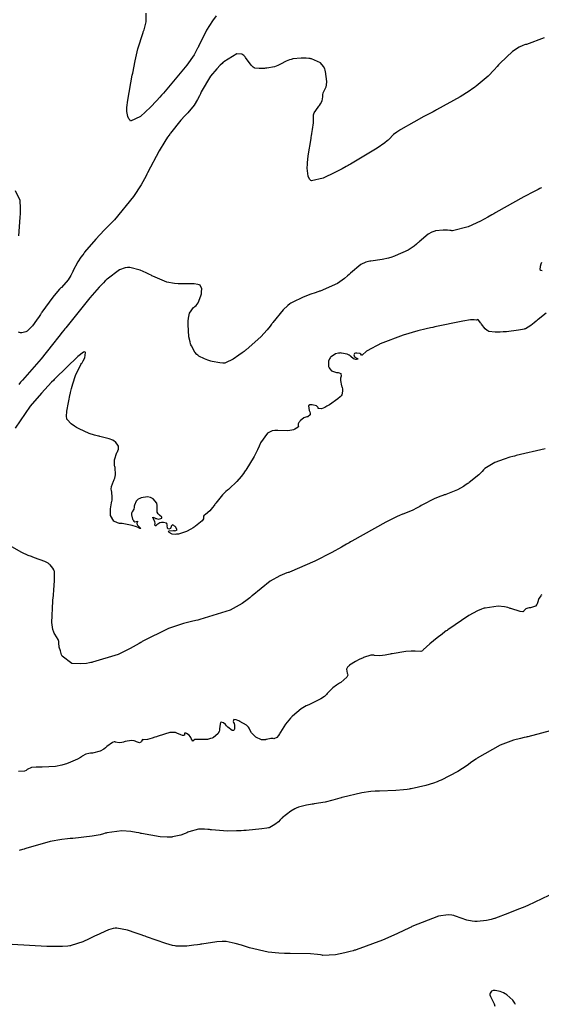
# Model space of a CAD drawing. Units: inches. Extents: x 268074 to 271153, y 302509 to 304796.
# Drawn here: x 269653 to 269766, y 303110 to 303322 of the extents above; entities that cross this region are included whole.
import ezdxf

# ---------------------------------------------------------------- set-up
doc = ezdxf.new("R2010")
doc.units = ezdxf.units.IN
doc.header["$MEASUREMENT"] = 0

msp = doc.modelspace()

# ---------------------------------------------------------------- linework, layer by layer
for points, elevation in [([(269695.5, 303323.35), (269694.75, 303322.25), (269693.45, 303320.2), (269691.68, 303316.7), (269691.6, 303316.5), (269691.51, 303316.3), (269691.3, 303315.87), (269690.76, 303314.91), (269689.19, 303312.62), (269684.13, 303306.59), (269684.03, 303306.48), (269683.93, 303306.38), (269683.74, 303306.16), (269683.36, 303305.75), (269682.63, 303304.97), (269681.31, 303303.59), (269679.18, 303301.59), (269677.02, 303300.58), (269676.92, 303300.7), (269676.84, 303300.83), (269676.68, 303301.08), (269676.42, 303301.59), (269676.18, 303302.63), (269676.18, 303302.78), (269676.19, 303302.98), (269676.24, 303303.51), (269676.46, 303305.12), (269677.4, 303310.48), (269677.44, 303310.69), (269677.48, 303310.9), (269677.56, 303311.31), (269677.71, 303312.11), (269678.02, 303313.61), (269678.62, 303316.19), (269679.71, 303319.72), (269679.77, 303319.87), (269679.83, 303320.02), (269679.95, 303320.32), (269680.14, 303320.89), (269680.4, 303321.99), (269680.39, 303323.92)], 114), ([(269766.44, 303318.58), (269762.57, 303317.15), (269762.37, 303317.09), (269762.18, 303317.02), (269761.79, 303316.87), (269761.03, 303316.53), (269759.56, 303315.64), (269756.87, 303313.08), (269756.71, 303312.89), (269756.55, 303312.7), (269756.24, 303312.33), (269755.6, 303311.61), (269754.31, 303310.29), (269751.7, 303308.08), (269751.53, 303307.96), (269751.36, 303307.83), (269750.99, 303307.58), (269750.18, 303307.04), (269748.24, 303305.84), (269743.12, 303302.99), (269742.94, 303302.89), (269742.76, 303302.79), (269742.4, 303302.6), (269741.7, 303302.23), (269740.41, 303301.53), (269738.22, 303300.34), (269735.4, 303298.73), (269735.29, 303298.66), (269735.18, 303298.59), (269734.97, 303298.46), (269734.57, 303298.19), (269733.86, 303297.65), (269732.81, 303296.59), (269732.68, 303296.45), (269732.5, 303296.28), (269731.98, 303295.86), (269730.33, 303294.73), (269724.52, 303291.26), (269724.4, 303291.19), (269724.29, 303291.13), (269724.06, 303291), (269723.61, 303290.74), (269722.75, 303290.27), (269721.19, 303289.43), (269718.68, 303288.21), (269716.12, 303287.62), (269716, 303287.71), (269715.9, 303287.81), (269715.71, 303288.04), (269715.43, 303288.63), (269715.22, 303290.38), (269715.22, 303290.51), (269715.22, 303290.65), (269715.24, 303290.94), (269715.28, 303291.57), (269715.43, 303293.04), (269716.02, 303296.83), (269716.04, 303296.96), (269716.07, 303297.09), (269716.11, 303297.35), (269716.2, 303297.85), (269716.34, 303298.75), (269716.55, 303300.2), (269716.59, 303301.61), (269716.55, 303301.74), (269716.57, 303301.9), (269716.73, 303302.33), (269717.56, 303303.59), (269717.7, 303303.78), (269717.84, 303303.96), (269718.07, 303304.31), (269718.41, 303304.92), (269718.59, 303305.84), (269718.57, 303306.02), (269718.57, 303306.22), (269718.65, 303306.66), (269719.12, 303307.68), (269719.2, 303307.83), (269719.27, 303307.98), (269719.38, 303308.33), (269719.47, 303309.14), (269719.16, 303311.25), (269719.11, 303311.4), (269719.07, 303311.55), (269718.97, 303311.83), (269718.72, 303312.34), (269718.07, 303313.17), (269716.11, 303314.03), (269715.96, 303314.05), (269715.82, 303314.07), (269715.53, 303314.1), (269714.97, 303314.15), (269713.92, 303314.19), (269712.12, 303314), (269711.92, 303313.95), (269711.73, 303313.9), (269711.35, 303313.79), (269710.65, 303313.54), (269709.44, 303312.9), (269709.3, 303312.82), (269709.16, 303312.73), (269708.85, 303312.58), (269708.16, 303312.32), (269706.45, 303312), (269706.21, 303311.98), (269705.99, 303311.96), (269705.57, 303311.93), (269704.85, 303311.91), (269703.9, 303312), (269703.73, 303312.07), (269703.54, 303312.21), (269703.09, 303312.66), (269701.88, 303314.3), (269701.79, 303314.43), (269701.7, 303314.54), (269701.5, 303314.75), (269701.06, 303315.04), (269700.01, 303315.13), (269697.2, 303313.39), (269697.1, 303313.29), (269696.99, 303313.2), (269696.79, 303313.01), (269696.4, 303312.62), (269695.66, 303311.84), (269694.33, 303310.24), (269692.3, 303306.86), (269692.2, 303306.64), (269692.1, 303306.43), (269691.9, 303306.02), (269691.51, 303305.26), (269690.77, 303303.98), (269689.43, 303302.34), (269689.27, 303302.2), (269689.1, 303302.05), (269688.72, 303301.68), (269687.86, 303300.73), (269685.66, 303297.96), (269685.58, 303297.85), (269685.5, 303297.75), (269685.35, 303297.53), (269685.03, 303297.09), (269684.41, 303296.16), (269683.17, 303294.13), (269680.71, 303289.39), (269680.63, 303289.23), (269680.55, 303289.07), (269680.39, 303288.74), (269680.06, 303288.09), (269679.34, 303286.81), (269677.69, 303284.26), (269673.53, 303279.26), (269673.38, 303279.11), (269673.23, 303278.96), (269672.95, 303278.66), (269672.39, 303278.08), (269671.35, 303276.98), (269669.55, 303275.04), (269667.1, 303272.22), (269667, 303272.08), (269666.89, 303271.95), (269666.69, 303271.69), (269666.31, 303271.16), (269665.63, 303270.13), (269664.58, 303268.14), (269664.52, 303268.02), (269664.47, 303267.9), (269664.36, 303267.66), (269664.11, 303267.19), (269663.54, 303266.29), (269662.09, 303264.63), (269661.98, 303264.53), (269661.88, 303264.43), (269661.66, 303264.21), (269661.21, 303263.71), (269660.21, 303262.51), (269657.88, 303259.25), (269657.8, 303259.14), (269657.72, 303259.02), (269657.56, 303258.79), (269657.27, 303258.35), (269656.72, 303257.57), (269655.8, 303256.32), (269654.68, 303255.17), (269654.53, 303255.1), (269654.37, 303255.04), (269654.07, 303254.94), (269653.51, 303254.79), (269653.36, 303254.77), (269653.2, 303254.79), (269652.82, 303254.94)], 115), ([(269765.82, 303286.12), (269765.65, 303286.05), (269765.47, 303285.97), (269765.09, 303285.79), (269764.22, 303285.37), (269762.04, 303284.23), (269755.96, 303280.79), (269755.85, 303280.73), (269755.74, 303280.66), (269755.51, 303280.53), (269755.08, 303280.29), (269754.23, 303279.81), (269752.66, 303278.97), (269750, 303277.71), (269746.57, 303276.87), (269746.44, 303276.88), (269746.3, 303276.9), (269746.04, 303276.93), (269745.53, 303276.97), (269744.58, 303277), (269742.94, 303276.84), (269742.75, 303276.79), (269742.56, 303276.73), (269742.16, 303276.58), (269741.31, 303276.1), (269739.38, 303274.48), (269739.25, 303274.36), (269739.12, 303274.23), (269738.84, 303273.99), (269738.28, 303273.52), (269737.05, 303272.69), (269734.23, 303271.42), (269734.04, 303271.36), (269733.85, 303271.3), (269733.48, 303271.18), (269732.75, 303270.97), (269731.38, 303270.63), (269728.98, 303270.28), (269728.84, 303270.27), (269728.7, 303270.26), (269728.43, 303270.22), (269727.88, 303270.07), (269726.77, 303269.57), (269724.53, 303267.7), (269724.39, 303267.55), (269724.24, 303267.4), (269723.93, 303267.1), (269723.27, 303266.53), (269721.76, 303265.5), (269717.98, 303263.83), (269717.85, 303263.79), (269717.72, 303263.74), (269717.46, 303263.65), (269716.95, 303263.48), (269716, 303263.15), (269714.32, 303262.51), (269711.91, 303261.37), (269711.8, 303261.31), (269711.69, 303261.23), (269711.46, 303261.08), (269710.99, 303260.71), (269709.99, 303259.77), (269707.77, 303257.05), (269707.7, 303256.94), (269707.62, 303256.84), (269707.47, 303256.64), (269707.17, 303256.24), (269706.53, 303255.45), (269705.15, 303253.92), (269701.99, 303251.11), (269701.88, 303251.03), (269701.78, 303250.95), (269701.57, 303250.79), (269701.17, 303250.49), (269700.43, 303249.94), (269699.16, 303249.08), (269697.53, 303248.29), (269697.4, 303248.27), (269697.26, 303248.25), (269696.97, 303248.25), (269696.29, 303248.29), (269694.63, 303248.64), (269694.4, 303248.71), (269694.18, 303248.78), (269693.75, 303248.91), (269692.98, 303249.19), (269691.79, 303249.78), (269691.67, 303249.86), (269691.55, 303249.95), (269691.32, 303250.15), (269690.89, 303250.64), (269690.16, 303251.98), (269690.08, 303252.18), (269690, 303252.4), (269689.87, 303252.86), (269689.65, 303253.93), (269689.46, 303256.61), (269689.46, 303256.8), (269689.46, 303256.98), (269689.47, 303257.33), (269689.51, 303257.98), (269689.73, 303259.05), (269690.62, 303260.3), (269690.76, 303260.38), (269690.91, 303260.48), (269691.17, 303260.7), (269691.62, 303261.25), (269692.23, 303262.81), (269692.28, 303263.04), (269692.32, 303263.25), (269692.38, 303263.65), (269692.39, 303264.31), (269692.06, 303265.1), (269691.87, 303265.2), (269691.59, 303265.28), (269690.78, 303265.39), (269688.14, 303265.41), (269687.93, 303265.41), (269687.72, 303265.41), (269687.31, 303265.42), (269686.5, 303265.47), (269684.89, 303265.76), (269681.82, 303267.03), (269681.64, 303267.13), (269681.45, 303267.24), (269681.09, 303267.43), (269680.39, 303267.79), (269679.09, 303268.37), (269676.87, 303268.94), (269676.63, 303268.95), (269676.37, 303268.94), (269675.83, 303268.85), (269674.66, 303268.4), (269671.94, 303266.38), (269671.85, 303266.3), (269671.75, 303266.21), (269671.56, 303266.02), (269671.15, 303265.62), (269670.27, 303264.7), (269668.22, 303262.38), (269663, 303255.88), (269662.9, 303255.76), (269662.81, 303255.64), (269662.63, 303255.4), (269662.26, 303254.93), (269661.54, 303254.01), (269660.17, 303252.27), (269657.68, 303249.18), (269653.67, 303244.59), (269653.57, 303244.47), (269653.46, 303244.36), (269653.26, 303244.14), (269652.84, 303243.67)], 116), ([(269652.91, 303275.74), (269653.17, 303279.73), (269653.18, 303279.87), (269653.19, 303280.01), (269653.21, 303280.28), (269653.25, 303280.81), (269653.27, 303281.78), (269653.14, 303283.42), (269652.19, 303285.47)], 115), ([(269765.84, 303270), (269765.7, 303269.66), (269765.51, 303269.11), (269765.48, 303268.49), (269765.66, 303268.36), (269765.99, 303268.24)], 117), ([(269766.83, 303259.05), (269765.1, 303257.69), (269764.99, 303257.59), (269764.88, 303257.49), (269764.66, 303257.3), (269764.26, 303256.95), (269763.52, 303256.37), (269762.34, 303255.69), (269762.2, 303255.64), (269762.06, 303255.6), (269761.71, 303255.51), (269760.83, 303255.35), (269758.29, 303255.05), (269758.1, 303255.04), (269757.91, 303255.02), (269757.55, 303255), (269756.9, 303254.96), (269755.79, 303254.93), (269754.45, 303255.11), (269754.25, 303255.21), (269754.06, 303255.33), (269753.66, 303255.67), (269752.87, 303256.68), (269752.77, 303256.83), (269752.68, 303256.97), (269752.51, 303257.21), (269752.25, 303257.55), (269751.99, 303257.66), (269751.91, 303257.56), (269751.77, 303257.51), (269751.26, 303257.6), (269751.15, 303257.62), (269750.99, 303257.62), (269750.49, 303257.58), (269748.82, 303257.32), (269742.79, 303256.09), (269742.55, 303256.03), (269742.31, 303255.98), (269741.83, 303255.87), (269740.9, 303255.65), (269739.12, 303255.21), (269735.93, 303254.31), (269730.97, 303252.4), (269730.85, 303252.34), (269730.73, 303252.28), (269730.49, 303252.16), (269730.04, 303251.93), (269729.23, 303251.51), (269728, 303250.81), (269727.09, 303250), (269726.94, 303249.98), (269726.78, 303250.16), (269726.56, 303250.3), (269725.93, 303250.43), (269725.76, 303250.43), (269725.61, 303250.42), (269725.39, 303250.35), (269725.25, 303250.04), (269725.32, 303249.84), (269725.45, 303249.65), (269725.93, 303249.34), (269726.06, 303249.27), (269726.16, 303249.21), (269726.22, 303249.12), (269725.85, 303249.04), (269725.68, 303249.05), (269725.51, 303249.08), (269725.19, 303249.2), (269724.61, 303249.7), (269724.46, 303249.86), (269724.28, 303249.99), (269723.84, 303250.22), (269722.62, 303250.44), (269722.44, 303250.45), (269722.27, 303250.44), (269721.94, 303250.42), (269721.33, 303250.28), (269720.34, 303249.63), (269720.24, 303249.51), (269720.15, 303249.4), (269719.99, 303249.16), (269719.79, 303248.66), (269719.83, 303247.53), (269719.88, 303247.38), (269719.93, 303247.24), (269720.06, 303247), (269720.43, 303246.61), (269721.55, 303246.26), (269721.71, 303246.26), (269721.87, 303246.24), (269722.13, 303246.19), (269722.49, 303246.03), (269722.56, 303245.44), (269722.48, 303245.23), (269722.42, 303245.02), (269722.39, 303244.53), (269722.62, 303243.34), (269722.67, 303243.18), (269722.72, 303243.02), (269722.79, 303242.73), (269722.85, 303242.19), (269722.66, 303241.37), (269722.53, 303241.2), (269722.35, 303241), (269721.8, 303240.52), (269719.99, 303239.27), (269719.85, 303239.18), (269719.72, 303239.1), (269719.46, 303238.94), (269718.99, 303238.68), (269718.25, 303238.35), (269717.58, 303238.48), (269717.53, 303238.64), (269717.44, 303238.78), (269717.18, 303239), (269716.25, 303239.24), (269716.11, 303239.25), (269715.98, 303239.25), (269715.77, 303239.21), (269715.51, 303238.99), (269715.65, 303238.04), (269715.72, 303237.88), (269715.77, 303237.74), (269715.85, 303237.47), (269715.86, 303237.05), (269715.32, 303236.67), (269715.1, 303236.64), (269714.88, 303236.58), (269714.46, 303236.41), (269713.68, 303235.77), (269713.6, 303235.67), (269713.52, 303235.58), (269713.39, 303235.4), (269713.22, 303235.1), (269713.27, 303234.73), (269713.33, 303234.6), (269713.23, 303234.43), (269712.49, 303233.99), (269712.35, 303233.92), (269712.2, 303233.87), (269711.86, 303233.77), (269711.04, 303233.65), (269708.83, 303233.71), (269708.67, 303233.72), (269708.52, 303233.72), (269708.21, 303233.72), (269707.63, 303233.63), (269706.61, 303233.15), (269705.1, 303231.01), (269705.03, 303230.83), (269704.96, 303230.65), (269704.8, 303230.28), (269704.48, 303229.55), (269703.73, 303228.08), (269701.91, 303225.13), (269701.79, 303224.95), (269701.66, 303224.77), (269701.41, 303224.43), (269700.92, 303223.78), (269700, 303222.65), (269698.36, 303221.11), (269698.17, 303220.97), (269697.98, 303220.82), (269697.61, 303220.51), (269696.87, 303219.78), (269695.42, 303217.98), (269695.33, 303217.85), (269695.25, 303217.73), (269695.08, 303217.49), (269694.75, 303217.06), (269694.17, 303216.34), (269693.25, 303215.55), (269693.08, 303215.46), (269692.95, 303215.36), (269692.77, 303215.18), (269692.8, 303214.82), (269692.8, 303214.58), (269692.51, 303214.19), (269691.04, 303213), (269690.91, 303212.91), (269690.79, 303212.82), (269690.53, 303212.65), (269690.04, 303212.34), (269689.09, 303211.84), (269687.36, 303211.3), (269687.16, 303211.28), (269686.97, 303211.26), (269686.63, 303211.24), (269686.04, 303211.27), (269685.34, 303211.63), (269685.27, 303211.75), (269685.25, 303211.86), (269685.38, 303212.01), (269686.29, 303212.06), (269686.45, 303212.05), (269686.59, 303212.04), (269686.83, 303212.06), (269687.08, 303212.19), (269686.74, 303212.84), (269686.63, 303212.95), (269686.53, 303213.04), (269686.34, 303213.19), (269686.05, 303213.34), (269685.8, 303213.02), (269685.78, 303212.85), (269685.75, 303212.71), (269685.65, 303212.49), (269685.31, 303212.37), (269685.13, 303212.44), (269685.01, 303212.59), (269684.96, 303213.13), (269684.97, 303213.29), (269684.94, 303213.43), (269684.8, 303213.65), (269684.16, 303213.84), (269683.94, 303213.84), (269683.74, 303213.81), (269683.36, 303213.72), (269682.73, 303213.32), (269682.61, 303213.2), (269682.5, 303213.12), (269682.35, 303213.06), (269682.3, 303213.36), (269682.32, 303213.51), (269682.32, 303213.66), (269682.28, 303213.97), (269681.98, 303214.6), (269681.89, 303214.74), (269681.83, 303214.85), (269681.84, 303214.97), (269682.3, 303214.81), (269682.48, 303214.71), (269682.66, 303214.64), (269683, 303214.55), (269683.59, 303214.64), (269683.77, 303214.78), (269683.78, 303214.96), (269683.3, 303215.41), (269683.11, 303215.54), (269682.96, 303215.7), (269682.75, 303216.06), (269682.75, 303217), (269682.78, 303217.13), (269682.8, 303217.27), (269682.8, 303217.52), (269682.67, 303218.01), (269681.9, 303218.89), (269681.76, 303218.98), (269681.61, 303219.07), (269681.32, 303219.2), (269680.69, 303219.35), (269679.33, 303219.13), (269679.16, 303219.05), (269678.99, 303218.98), (269678.7, 303218.82), (269678.24, 303218.45), (269677.85, 303217.56), (269677.83, 303217.31), (269677.81, 303217.09), (269677.71, 303216.69), (269677.38, 303216.08), (269677.29, 303215.95), (269677.23, 303215.81), (269677.19, 303215.46), (269677.45, 303214.55), (269677.52, 303214.43), (269677.58, 303214.32), (269677.71, 303214.13), (269677.97, 303213.92), (269678.51, 303214.11), (269678.55, 303214.02), (269678.45, 303213.84), (269678.4, 303213.66), (269678.46, 303213.29), (269679.25, 303212.49), (269679.04, 303212.51), (269678.86, 303212.61), (269678.67, 303212.71), (269678.27, 303212.89), (269677.37, 303213.19), (269675.22, 303213.56), (269675.07, 303213.57), (269674.93, 303213.59), (269674.66, 303213.63), (269674.17, 303213.75), (269673.39, 303214.1), (269672.69, 303215.3), (269672.67, 303215.49), (269672.66, 303215.67), (269672.65, 303216.04), (269672.66, 303216.75), (269672.88, 303218.04), (269672.92, 303218.19), (269672.95, 303218.34), (269673.01, 303218.65), (269673.06, 303219.24), (269672.94, 303220.42), (269672.91, 303220.56), (269672.89, 303220.71), (269672.86, 303221), (269672.91, 303221.59), (269673.35, 303222.77), (269673.43, 303222.92), (269673.5, 303223.08), (269673.62, 303223.4), (269673.77, 303224.09), (269673.66, 303225.67), (269673.62, 303225.88), (269673.58, 303226.09), (269673.55, 303226.51), (269673.58, 303227.33), (269674.09, 303228.92), (269674.19, 303229.11), (269674.27, 303229.3), (269674.38, 303229.65), (269674.42, 303230.28), (269673.79, 303231.23), (269673.65, 303231.33), (269673.49, 303231.42), (269673.16, 303231.59), (269672.38, 303231.91), (269670.36, 303232.42), (269670.22, 303232.45), (269670.08, 303232.48), (269669.79, 303232.54), (269669.22, 303232.68), (269668.09, 303233.04), (269665.89, 303234.04), (269665.75, 303234.11), (269665.62, 303234.19), (269665.37, 303234.33), (269664.91, 303234.61), (269664.16, 303235.13), (269663.3, 303236.04), (269663.25, 303236.16), (269663.22, 303236.31), (269663.19, 303236.69), (269663.26, 303237.84), (269663.99, 303241.62), (269664.02, 303241.77), (269664.06, 303241.92), (269664.13, 303242.21), (269664.27, 303242.76), (269664.55, 303243.81), (269665.11, 303245.59), (269666.27, 303247.97), (269666.42, 303248.16), (269666.55, 303248.35), (269666.78, 303248.72), (269667.12, 303249.4), (269667.31, 303250.56), (269667.17, 303250.69), (269666.84, 303250.59), (269665.59, 303249.66), (269660.74, 303244.95), (269660.64, 303244.84), (269660.54, 303244.74), (269660.34, 303244.53), (269659.95, 303244.13), (269659.19, 303243.33), (269657.78, 303241.79), (269655.35, 303238.95), (269652.06, 303234.23)], 117), ([(269766.65, 303229.73), (269760.37, 303228.28), (269760.19, 303228.23), (269760.01, 303228.18), (269759.66, 303228.09), (269758.98, 303227.9), (269757.74, 303227.52), (269755.74, 303226.81), (269753.58, 303225.5), (269753.46, 303225.35), (269753.32, 303225.19), (269753.02, 303224.86), (269752.27, 303224.13), (269750.19, 303222.44), (269750.04, 303222.32), (269749.88, 303222.21), (269749.57, 303221.99), (269748.95, 303221.58), (269747.7, 303220.87), (269745.14, 303219.87), (269744.98, 303219.82), (269744.82, 303219.78), (269744.5, 303219.68), (269743.86, 303219.46), (269742.6, 303218.95), (269740.13, 303217.64), (269739.98, 303217.55), (269739.83, 303217.46), (269739.54, 303217.28), (269738.96, 303216.95), (269737.86, 303216.38), (269735.89, 303215.62), (269735.77, 303215.59), (269735.64, 303215.54), (269735.32, 303215.42), (269734.52, 303215.07), (269732.22, 303213.91), (269724.82, 303209.78), (269724.68, 303209.69), (269724.54, 303209.61), (269724.25, 303209.45), (269723.69, 303209.12), (269722.59, 303208.5), (269720.51, 303207.36), (269716.82, 303205.43), (269711.34, 303203.08), (269711.2, 303203.04), (269711.07, 303202.99), (269710.81, 303202.9), (269710.28, 303202.7), (269709.25, 303202.25), (269707.2, 303201.13), (269703.27, 303197.99), (269703.15, 303197.87), (269703.02, 303197.76), (269702.77, 303197.53), (269702.25, 303197.09), (269701.13, 303196.27), (269698.54, 303194.83), (269692.02, 303192.82), (269691.79, 303192.77), (269691.56, 303192.73), (269691.11, 303192.63), (269690.21, 303192.43), (269688.46, 303191.98), (269685.2, 303190.91), (269679.54, 303188.07), (269679.38, 303187.97), (269679.22, 303187.86), (269678.91, 303187.66), (269678.26, 303187.27), (269676.97, 303186.55), (269674.33, 303185.3), (269668.82, 303183.6), (269668.65, 303183.56), (269668.47, 303183.53), (269668.14, 303183.47), (269667.49, 303183.37), (269666.29, 303183.25), (269664.36, 303183.35), (269662.24, 303184.93), (269662.19, 303185.08), (269662.13, 303185.23), (269662.03, 303185.51), (269661.85, 303186.04), (269661.59, 303186.89), (269661.5, 303187.82), (269661.53, 303187.95), (269661.52, 303188.1), (269661.38, 303188.5), (269660.65, 303189.7), (269660.53, 303189.9), (269660.42, 303190.13), (269660.23, 303190.69), (269660.02, 303192.2), (269660.21, 303196.78), (269660.23, 303196.95), (269660.24, 303197.13), (269660.28, 303197.46), (269660.34, 303198.11), (269660.45, 303199.29), (269660.6, 303201.19), (269660.56, 303203.19), (269660.5, 303203.38), (269660.42, 303203.57), (269660.22, 303203.94), (269659.66, 303204.64), (269659.57, 303204.72), (269659.46, 303204.81), (269659.2, 303204.99), (269658.48, 303205.37), (269656.26, 303206.21), (269656.09, 303206.27), (269655.92, 303206.33), (269655.58, 303206.45), (269654.89, 303206.71), (269653.53, 303207.32), (269650.83, 303208.85)], 118), ([(269765.88, 303198.17), (269765.78, 303198.07), (269765.68, 303197.97), (269765.51, 303197.77), (269765.22, 303197.35), (269764.93, 303196.47), (269764.88, 303196.26), (269764.8, 303196.06), (269764.51, 303195.75), (269763.46, 303195.4), (269763.3, 303195.37), (269763.14, 303195.35), (269762.86, 303195.29), (269762.42, 303195.14), (269762, 303194.69), (269761.94, 303194.57), (269761.79, 303194.51), (269761.25, 303194.54), (269759.22, 303195.19), (269759.05, 303195.25), (269758.88, 303195.31), (269758.54, 303195.42), (269757.86, 303195.59), (269756.48, 303195.75), (269753.62, 303195.33), (269753.44, 303195.27), (269753.25, 303195.21), (269752.86, 303195.06), (269752.03, 303194.7), (269750.15, 303193.7), (269745.57, 303190.61), (269745.41, 303190.49), (269745.25, 303190.38), (269744.95, 303190.15), (269744.36, 303189.71), (269743.31, 303188.91), (269741.67, 303187.62), (269740.26, 303186.29), (269740.2, 303186.17), (269740.09, 303186.08), (269739.75, 303185.96), (269738.55, 303185.98), (269738.35, 303186), (269738.14, 303186.02), (269737.66, 303186.03), (269736.53, 303185.95), (269733.55, 303185.45), (269733.34, 303185.41), (269733.13, 303185.36), (269732.73, 303185.28), (269732.01, 303185.15), (269730.86, 303184.98), (269729.74, 303185.05), (269729.62, 303185.12), (269729.46, 303185.15), (269728.97, 303185.11), (269727.38, 303184.6), (269727.26, 303184.55), (269727.14, 303184.5), (269726.9, 303184.4), (269726.44, 303184.2), (269725.62, 303183.79), (269724.35, 303182.96), (269724.23, 303182.85), (269724.12, 303182.75), (269723.94, 303182.54), (269723.71, 303182.12), (269723.85, 303181.28), (269723.94, 303181.07), (269723.96, 303180.85), (269723.76, 303180.36), (269722.43, 303179.26), (269722.31, 303179.18), (269722.19, 303179.11), (269721.95, 303178.96), (269721.51, 303178.66), (269720.72, 303178.05), (269719.5, 303176.83), (269719.38, 303176.67), (269719.24, 303176.52), (269718.93, 303176.23), (269718.17, 303175.67), (269716.12, 303174.67), (269715.97, 303174.61), (269715.82, 303174.55), (269715.53, 303174.43), (269714.96, 303174.16), (269713.89, 303173.53), (269712, 303171.97), (269711.89, 303171.86), (269711.79, 303171.75), (269711.58, 303171.53), (269711.19, 303171.09), (269710.49, 303170.22), (269709.39, 303168.52), (269709.28, 303168.31), (269709.18, 303168.13), (269708.97, 303167.8), (269708.6, 303167.32), (269708.01, 303167.08), (269707.87, 303167.12), (269707.72, 303167.15), (269707.36, 303167.15), (269706.42, 303166.92), (269706.28, 303166.88), (269706.15, 303166.84), (269705.87, 303166.81), (269705.3, 303166.86), (269704.12, 303167.45), (269703.97, 303167.57), (269703.83, 303167.68), (269703.58, 303167.91), (269703.16, 303168.35), (269702.72, 303169.17), (269702.64, 303169.37), (269702.51, 303169.57), (269702.09, 303169.98), (269700.62, 303170.83), (269700.39, 303170.93), (269700.18, 303171.01), (269699.82, 303171.15), (269699.31, 303171.25), (269699.19, 303170.83), (269699.29, 303170.61), (269699.38, 303170.4), (269699.48, 303169.98), (269699.45, 303169.15), (269699.38, 303168.98), (269699.29, 303168.87), (269699, 303168.85), (269698.07, 303169.58), (269697.92, 303169.73), (269697.79, 303169.87), (269697.53, 303170.12), (269697.11, 303170.48), (269696.6, 303170.69), (269696.47, 303170.55), (269696.37, 303170.26), (269696.26, 303169.25), (269696.25, 303169.09), (269696.23, 303168.93), (269696.16, 303168.64), (269695.91, 303168.12), (269694.96, 303167.36), (269694.81, 303167.29), (269694.65, 303167.22), (269694.32, 303167.11), (269693.62, 303166.94), (269692.09, 303166.89), (269691.89, 303166.9), (269691.71, 303166.91), (269691.38, 303166.92), (269690.88, 303166.88), (269690.53, 303166.61), (269690.48, 303166.53), (269690.15, 303167.12), (269690.04, 303167.34), (269689.92, 303167.54), (269689.66, 303167.86), (269689.09, 303168.21), (269688.95, 303168.25), (269688.84, 303168.26), (269688.68, 303168.25), (269688.67, 303168.05), (269688.7, 303167.82), (269688.46, 303167.76), (269688.22, 303167.81), (269687.9, 303167.91), (269687.02, 303168.3), (269686.89, 303168.36), (269686.73, 303168.4), (269686.38, 303168.45), (269685.5, 303168.4), (269682.98, 303167.66), (269682.8, 303167.59), (269682.62, 303167.52), (269682.28, 303167.4), (269681.66, 303167.18), (269680.69, 303166.88), (269679.8, 303166.83), (269679.6, 303166.91), (269679.38, 303166.55), (269679.31, 303166.41), (269679.22, 303166.32), (269678.98, 303166.22), (269678.27, 303166.42), (269678.04, 303166.53), (269677.79, 303166.6), (269677.23, 303166.66), (269675.84, 303166.45), (269675.65, 303166.4), (269675.47, 303166.35), (269675.13, 303166.28), (269674.55, 303166.2), (269673.8, 303166.34), (269673.66, 303166.4), (269673.5, 303166.41), (269673.09, 303166.27), (269671.92, 303165.38), (269671.75, 303165.22), (269671.57, 303165.08), (269671.21, 303164.81), (269670.44, 303164.38), (269668.79, 303163.98), (269668.58, 303163.96), (269668.38, 303163.94), (269668.01, 303163.89), (269667.37, 303163.75), (269666.58, 303163.31), (269666.43, 303163.16), (269666.21, 303163), (269665.58, 303162.65), (269663.51, 303161.79), (269663.35, 303161.73), (269663.19, 303161.68), (269662.86, 303161.57), (269662.19, 303161.38), (269660.82, 303161.1), (269657.93, 303160.91), (269657.75, 303160.91), (269657.57, 303160.92), (269657.23, 303160.92), (269656.61, 303160.91), (269655.63, 303160.83), (269654.7, 303160.46), (269654.62, 303160.34), (269654.49, 303160.24), (269654.1, 303160.09), (269652.78, 303160.03)], 119), ([(269768.79, 303169.07), (269762.91, 303167.5), (269762.71, 303167.46), (269762.51, 303167.42), (269762.11, 303167.34), (269761.31, 303167.15), (269759.77, 303166.74), (269756.89, 303165.71), (269751.9, 303162.86), (269751.76, 303162.76), (269751.62, 303162.65), (269751.35, 303162.45), (269750.8, 303162.05), (269749.74, 303161.3), (269747.72, 303159.99), (269744.14, 303158.12), (269743.93, 303158.03), (269743.72, 303157.95), (269743.31, 303157.79), (269742.49, 303157.49), (269740.86, 303156.97), (269737.64, 303156.25), (269737.44, 303156.22), (269737.23, 303156.19), (269736.83, 303156.14), (269736.01, 303156.03), (269734.32, 303155.87), (269730.8, 303155.73), (269730.58, 303155.73), (269730.35, 303155.73), (269729.89, 303155.71), (269728.94, 303155.65), (269726.99, 303155.39), (269722.78, 303154.41), (269722.65, 303154.37), (269722.51, 303154.33), (269722.25, 303154.25), (269721.73, 303154.1), (269720.76, 303153.83), (269719.07, 303153.4), (269716.71, 303152.98), (269716.51, 303152.96), (269716.3, 303152.94), (269715.88, 303152.89), (269715.04, 303152.75), (269713.35, 303152.31), (269713.14, 303152.23), (269712.93, 303152.15), (269712.5, 303151.95), (269711.63, 303151.44), (269709.82, 303149.96), (269709.71, 303149.84), (269709.6, 303149.74), (269709.38, 303149.53), (269708.96, 303149.15), (269708.23, 303148.54), (269707.13, 303147.87), (269707.01, 303147.83), (269706.86, 303147.8), (269706.48, 303147.72), (269705.42, 303147.57), (269702, 303147.26), (269701.87, 303147.25), (269701.74, 303147.24), (269701.47, 303147.22), (269700.95, 303147.19), (269699.93, 303147.14), (269698, 303147.13), (269694.51, 303147.38), (269694.31, 303147.41), (269694.11, 303147.43), (269693.73, 303147.47), (269692.99, 303147.52), (269691.67, 303147.5), (269689.63, 303146.97), (269689.42, 303146.87), (269689.21, 303146.77), (269688.79, 303146.58), (269687.92, 303146.26), (269686.08, 303145.84), (269685.95, 303145.82), (269685.83, 303145.81), (269685.56, 303145.79), (269684.94, 303145.78), (269683.45, 303145.88), (269679.38, 303146.6), (269679.23, 303146.63), (269679.08, 303146.66), (269678.79, 303146.72), (269678.21, 303146.83), (269677.11, 303147), (269675.11, 303147.16), (269671.9, 303146.75), (269671.73, 303146.7), (269671.56, 303146.64), (269671.2, 303146.54), (269670.44, 303146.34), (269668.73, 303146.01), (269664.56, 303145.55), (269664.41, 303145.54), (269664.27, 303145.53), (269663.97, 303145.5), (269663.38, 303145.45), (269662.17, 303145.29), (269659.68, 303144.84), (269654.36, 303143.35), (269654.18, 303143.3), (269654.01, 303143.24), (269653.66, 303143.12), (269652.97, 303142.9)], 120), ([(269767.42, 303133.21), (269762.86, 303131.04), (269762.7, 303130.97), (269762.54, 303130.91), (269762.24, 303130.78), (269761.64, 303130.54), (269760.52, 303130.09), (269758.58, 303129.31), (269755.89, 303128.29), (269755.77, 303128.24), (269755.65, 303128.2), (269755.42, 303128.13), (269754.94, 303127.99), (269753.96, 303127.77), (269751.94, 303127.58), (269751.81, 303127.58), (269751.67, 303127.58), (269751.41, 303127.59), (269750.87, 303127.64), (269749.72, 303127.85), (269747.21, 303128.72), (269747.04, 303128.79), (269746.86, 303128.85), (269746.48, 303128.94), (269745.63, 303129.02), (269743.54, 303128.75), (269737.84, 303126.49), (269737.63, 303126.38), (269737.42, 303126.28), (269737.01, 303126.07), (269736.19, 303125.67), (269734.57, 303124.9), (269731.47, 303123.53), (269725.78, 303121.46), (269725.62, 303121.41), (269725.45, 303121.36), (269725.13, 303121.26), (269724.5, 303121.08), (269723.33, 303120.77), (269721.31, 303120.34), (269718.58, 303120.25), (269718.46, 303120.28), (269718.33, 303120.31), (269718.06, 303120.35), (269717.44, 303120.44), (269715.89, 303120.57), (269711.54, 303120.67), (269711.38, 303120.67), (269711.21, 303120.67), (269710.9, 303120.67), (269710.27, 303120.68), (269709.04, 303120.74), (269706.74, 303120.97), (269702.71, 303121.89), (269702.48, 303121.97), (269702.26, 303122.04), (269701.83, 303122.18), (269701.03, 303122.44), (269699.63, 303122.84), (269697.67, 303123.23), (269697.49, 303123.24), (269697.29, 303123.25), (269696.83, 303123.24), (269695.67, 303123.15), (269692.44, 303122.7), (269692.2, 303122.66), (269691.97, 303122.63), (269691.52, 303122.56), (269690.66, 303122.43), (269689.18, 303122.27), (269687.07, 303122.23), (269686.87, 303122.26), (269686.64, 303122.3), (269686.09, 303122.42), (269684.67, 303122.83), (269680.5, 303124.26), (269680.34, 303124.32), (269680.18, 303124.38), (269679.88, 303124.49), (269679.29, 303124.7), (269678.2, 303125.08), (269676.35, 303125.67), (269674.04, 303126.17), (269673.86, 303126.17), (269673.66, 303126.16), (269673.23, 303126.09), (269672.22, 303125.8), (269669.58, 303124.58), (269669.39, 303124.48), (269669.2, 303124.38), (269668.83, 303124.19), (269668.1, 303123.83), (269666.71, 303123.21), (269664.21, 303122.36), (269664.05, 303122.33), (269663.87, 303122.3), (269663.44, 303122.24), (269662.3, 303122.17), (269658.9, 303122.19), (269647.6, 303122.81)], 121), ([(269760.21, 303109.61), (269760.06, 303109.96), (269759.64, 303110.61), (269758.35, 303111.73), (269758.15, 303111.85), (269757.96, 303111.97), (269757.59, 303112.17), (269756.91, 303112.47), (269755.8, 303112.69), (269755.57, 303112.67), (269755.37, 303112.63), (269755.05, 303112.51), (269754.71, 303112.08), (269754.69, 303111.93), (269754.7, 303111.76), (269754.79, 303111.36), (269755.3, 303110.34), (269755.38, 303110.19), (269755.46, 303110.05), (269755.59, 303109.78), (269755.75, 303109.29)], 122)]:
    msp.add_lwpolyline(points, dxfattribs=dict(elevation=elevation))

doc.saveas('drawing.dxf')
